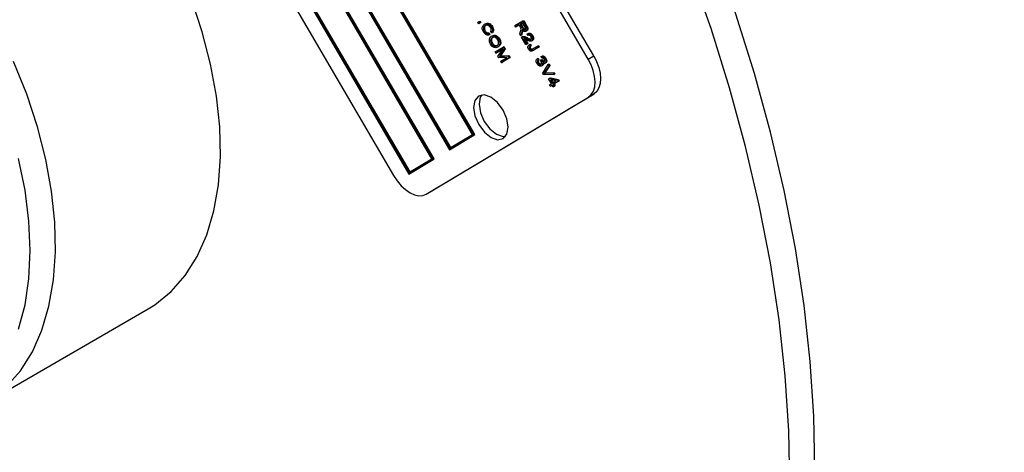
# Model space of a CAD drawing. Units: inches. Extents: x 3 to 63, y 3 to 47.3.
# Drawn here: x 15.7 to 19.4, y 16.8 to 18.4 of the extents above; entities that cross this region are included whole.
import ezdxf

# ---------------------------------------------------------------- set-up
doc = ezdxf.new("R2010")
doc.units = ezdxf.units.IN
doc.header["$LTSCALE"] = 6
doc.header["$MEASUREMENT"] = 0

msp = doc.modelspace()

# ---------------------------------------------------------------- linework, layer by layer
at = {"color": 7, "linetype": 'Continuous', "lineweight": 25}
for p, q in [((17.8732455, 18.310304), (16.4857065, 20.6844997)), ((17.852103, 18.2980987), (16.4645641, 20.6722944)), ((17.4153228, 18.0074807), (16.0025559, 20.4248435)), ((17.410323, 18.0103141), (16.0026017, 20.4190435)), ((17.4188584, 18.0095217), (16.0060915, 20.4268846)), ((15.9096687, 20.3692199), (17.3224356, 17.951857)), ((15.9146685, 20.3663865), (17.3223898, 17.9576571)), ((15.9182041, 20.3684275), (17.3258924, 17.9597545)), ((17.2605108, 17.9147746), (15.8477439, 20.3321375)), ((17.255511, 17.917608), (15.8477897, 20.3263375)), ((17.2640464, 17.9168156), (15.8512795, 20.3341785)), ((15.7548567, 20.2765139), (17.1676236, 17.859151)), ((15.7598565, 20.2736804), (17.1675778, 17.864951)), ((15.763392, 20.2757215), (17.1710804, 17.8670484)), ((15.7214664, 20.2273053), (17.1090053, 17.8531097)), ((17.4309574, 18.4384597), (17.435251, 18.4410308)), ((17.4341378, 18.4330178), (17.4309574, 18.4384597)), ((17.4384314, 18.4355889), (17.4341378, 18.4330178)), ((17.4341378, 18.4330178), (17.4376733, 18.4350588)), ((17.435251, 18.4410308), (17.4387866, 18.4430719)), ((17.435251, 18.4410308), (17.4384314, 18.4355889)), ((17.4419669, 18.43763), (17.4376733, 18.4350588)), ((17.4384314, 18.4355889), (17.4419669, 18.43763)), ((17.4387866, 18.4430719), (17.4419669, 18.43763)), ((17.4561051, 18.4306073), (17.4596406, 18.4326484)), ((17.5722327, 18.4255913), (17.602288, 18.4435893)), ((17.5754131, 18.4201494), (17.5722327, 18.4255913)), ((17.5886843, 18.4280966), (17.5754131, 18.4201494)), ((17.5887172, 18.4280402), (17.5789486, 18.4221905)), ((17.5927405, 18.4211561), (17.5886843, 18.4280966)), ((17.6019554, 18.4360438), (17.5921972, 18.4302003)), ((17.5921972, 18.4302003), (17.5957327, 18.4322413)), ((17.5921972, 18.4302003), (17.5996574, 18.4174352)), ((17.6019884, 18.4359874), (17.5957327, 18.4322413)), ((17.5957327, 18.4322413), (17.603193, 18.4194763)), ((17.6102418, 18.4218651), (17.6019554, 18.4360438)), ((17.602288, 18.4435893), (17.6058235, 18.4456304)), ((17.602288, 18.4435893), (17.6135311, 18.4243514)), ((17.6058235, 18.4456304), (17.6170667, 18.4263924)), ((17.6135311, 18.4243514), (17.6170667, 18.4263924)), ((17.4553165, 18.4039923), (17.458852, 18.4060333)), ((17.4700998, 18.3958277), (17.4736353, 18.3978687)), ((17.4700998, 18.3958277), (17.4724995, 18.3899183)), ((17.4724995, 18.3899183), (17.476035, 18.3919594)), ((17.4736353, 18.3978687), (17.476035, 18.3919594)), ((17.4838118, 18.3976108), (17.4798508, 18.4025852)), ((17.4821232, 18.3847076), (17.4856587, 18.3867486)), ((17.4830246, 18.4196951), (17.4865601, 18.4217361)), ((17.4838118, 18.3976108), (17.4873473, 18.3996518)), ((17.5754131, 18.4201494), (17.5789486, 18.4221905)), ((17.5908801, 18.393684), (17.5937739, 18.4035812)), ((17.5944953, 18.3874981), (17.5908801, 18.393684)), ((17.5982319, 18.4000809), (17.5944953, 18.3874981)), ((17.5944953, 18.3874981), (17.5980309, 18.3895391)), ((17.6017674, 18.4021219), (17.5980309, 18.3895391)), ((17.5982319, 18.4000809), (17.6017674, 18.4021219)), ((17.5994155, 18.4069451), (17.6014112, 18.4080973)), ((17.5996574, 18.4174352), (17.603193, 18.4194763)), ((17.6142806, 18.4039376), (17.6178161, 18.4059787)), ((17.619756, 18.3938644), (17.6232915, 18.3959054)), ((17.622546, 18.3881888), (17.619756, 18.3938644)), ((17.6368833, 18.3852956), (17.6404188, 18.3873366)), ((17.4827149, 18.3571113), (17.4862504, 18.3591523)), ((17.5100814, 18.3733987), (17.5136169, 18.3754397)), ((17.6021648, 18.3841626), (17.5977454, 18.3816113)), ((17.6141898, 18.3537992), (17.5978904, 18.3816889)), ((17.6057763, 18.37631), (17.6177027, 18.3559029)), ((17.6118261, 18.3740489), (17.6212383, 18.3579439)), ((17.6177027, 18.3559029), (17.6141898, 18.3537992)), ((17.6141898, 18.3537992), (17.6177253, 18.3558403)), ((17.615319, 18.3776338), (17.6188545, 18.3796748)), ((17.6177027, 18.3559029), (17.6212383, 18.3579439)), ((17.6212383, 18.3579439), (17.6177253, 18.3558403)), ((17.6269599, 18.3526858), (17.6304955, 18.3547268)), ((17.6269599, 18.3526858), (17.6305306, 18.3474777)), ((17.6304955, 18.3547268), (17.6340662, 18.3495187)), ((17.6305306, 18.3474777), (17.6340662, 18.3495187)), ((17.6362129, 18.3669873), (17.6397484, 18.3690283)), ((17.6583739, 18.3476217), (17.6619094, 18.3496627)), ((17.6619094, 18.3496627), (17.6650898, 18.3442208)), ((17.4968905, 18.3256426), (17.5269458, 18.3436406)), ((17.5000709, 18.3202007), (17.4968905, 18.3256426)), ((17.5263022, 18.3359088), (17.5000709, 18.3202007)), ((17.5000709, 18.3202007), (17.5036064, 18.3222417)), ((17.5262165, 18.3357813), (17.5036064, 18.3222417)), ((17.5067395, 18.3434324), (17.510275, 18.3454734)), ((17.5073572, 18.3077332), (17.5263022, 18.3359088)), ((17.5165994, 18.3121916), (17.5133398, 18.3074848)), ((17.5319214, 18.335127), (17.5165994, 18.3121916)), ((17.5165994, 18.3121916), (17.5201349, 18.3142326)), ((17.5201349, 18.3142326), (17.5168754, 18.3095258)), ((17.5354569, 18.337168), (17.5201349, 18.3142326)), ((17.5230787, 18.3100408), (17.5502283, 18.311893)), ((17.5269458, 18.3436406), (17.5304814, 18.3456816)), ((17.5269458, 18.3436406), (17.5319214, 18.335127)), ((17.5304814, 18.3456816), (17.5354569, 18.337168)), ((17.5319214, 18.335127), (17.5354569, 18.337168)), ((17.5466927, 18.309852), (17.5502283, 18.311893)), ((17.5502283, 18.311893), (17.5547317, 18.3041872)), ((17.6278509, 18.337637), (17.6313864, 18.339678)), ((17.6332938, 18.3335643), (17.6368294, 18.3356053)), ((17.6377353, 18.3352626), (17.6583739, 18.3476217)), ((17.6615543, 18.3421798), (17.6411535, 18.3299632)), ((17.6411535, 18.3299632), (17.644689, 18.3320042)), ((17.6650898, 18.3442208), (17.644689, 18.3320042)), ((17.6583739, 18.3476217), (17.6615543, 18.3421798)), ((17.6615543, 18.3421798), (17.6650898, 18.3442208)), ((17.5106121, 18.3021638), (17.5073572, 18.3077332)), ((17.5427708, 18.3044472), (17.5106121, 18.3021638)), ((17.5133398, 18.3074848), (17.5168754, 18.3095258)), ((17.5179605, 18.2895901), (17.5427708, 18.3044472)), ((17.5211409, 18.2841482), (17.5179605, 18.2895901)), ((17.5195431, 18.3079998), (17.5230787, 18.3100408)), ((17.5195431, 18.3079998), (17.5466927, 18.309852)), ((17.5511962, 18.3021462), (17.5211409, 18.2841482)), ((17.5211409, 18.2841482), (17.5246764, 18.2861892)), ((17.5547317, 18.3041872), (17.5246764, 18.2861892)), ((17.5466927, 18.309852), (17.5511962, 18.3021462)), ((17.5511962, 18.3021462), (17.5547317, 18.3041872)), ((17.6572197, 18.2991055), (17.6607553, 18.3011465)), ((17.6572197, 18.2991055), (17.6607904, 18.2938974)), ((17.6597371, 18.2821753), (17.6632727, 18.2842163)), ((17.6607553, 18.3011465), (17.664326, 18.2959384)), ((17.6607904, 18.2938974), (17.664326, 18.2959384)), ((17.6694038, 18.2926272), (17.6729393, 18.2946682)), ((17.6694038, 18.2926272), (17.6733387, 18.2940653)), ((17.6724498, 18.3073074), (17.6759853, 18.3093484)), ((17.6752398, 18.3016318), (17.6724498, 18.3073074)), ((17.6729393, 18.2946682), (17.6768742, 18.2961063)), ((17.6733387, 18.2940653), (17.6768742, 18.2961063)), ((17.6733387, 18.2940653), (17.6737743, 18.2932213)), ((17.6737743, 18.2932213), (17.6773098, 18.2952623)), ((17.6743791, 18.2717308), (17.6779146, 18.2737718)), ((17.6768742, 18.2961063), (17.6773098, 18.2952623)), ((17.6785752, 18.2436304), (17.6994745, 18.2772951)), ((17.6867504, 18.281894), (17.6902859, 18.283935)), ((17.6873573, 18.2989303), (17.6908928, 18.3009713)), ((17.7062836, 18.2737348), (17.6906048, 18.2501983)), ((17.6994745, 18.2772951), (17.7030101, 18.2793361)), ((17.6994745, 18.2772951), (17.7027481, 18.2716937)), ((17.7027481, 18.2716937), (17.7062836, 18.2737348)), ((17.7030101, 18.2793361), (17.7062836, 18.2737348)), ((17.852103, 18.2980987), (17.8732455, 18.310304)), ((17.6818612, 18.2380078), (17.6785752, 18.2436304)), ((17.721557, 18.2395101), (17.6818612, 18.2380078)), ((17.6835603, 18.243215), (17.6870959, 18.245256)), ((17.7027481, 18.2716937), (17.6870693, 18.2481573)), ((17.6870693, 18.2481573), (17.6906048, 18.2501983)), ((17.6896409, 18.243757), (17.6931764, 18.245798)), ((17.6896409, 18.243757), (17.7182524, 18.2451645)), ((17.6931764, 18.245798), (17.7217879, 18.2472056)), ((17.7182524, 18.2451645), (17.7217879, 18.2472056)), ((17.7182524, 18.2451645), (17.721557, 18.2395101)), ((17.721557, 18.2395101), (17.7250925, 18.2415511)), ((17.7217879, 18.2472056), (17.7250925, 18.2415511)), ((17.7009961, 18.2223972), (17.7045091, 18.2245009)), ((17.7117299, 18.2040308), (17.7009961, 18.2223972)), ((17.7043136, 18.1995898), (17.7117299, 18.2040308)), ((17.707494, 18.1941479), (17.7043136, 18.1995898)), ((17.7045091, 18.2245009), (17.7080446, 18.2265419)), ((17.7045091, 18.2245009), (17.7349394, 18.2175133)), ((17.7149103, 18.1985889), (17.707494, 18.1941479)), ((17.728825, 18.2142679), (17.707646, 18.2191334)), ((17.707646, 18.2191334), (17.7152428, 18.2061345)), ((17.7080446, 18.2265419), (17.7384749, 18.2195543)), ((17.7149432, 18.1985325), (17.7110295, 18.1961889)), ((17.7131076, 18.2178787), (17.7187454, 18.2082319)), ((17.7184882, 18.1924668), (17.7149103, 18.1985889)), ((17.7152428, 18.2061345), (17.728825, 18.2142679)), ((17.7379396, 18.2123796), (17.7184232, 18.2006926)), ((17.7184232, 18.2006926), (17.7219587, 18.2027336)), ((17.7184232, 18.2006926), (17.7220011, 18.1945705)), ((17.7414752, 18.2144206), (17.7219587, 18.2027336)), ((17.7219587, 18.2027336), (17.7255367, 18.1966115)), ((17.7349394, 18.2175133), (17.7384749, 18.2195543)), ((17.7349394, 18.2175133), (17.7379396, 18.2123796)), ((17.7379396, 18.2123796), (17.7414752, 18.2144206)), ((17.7384749, 18.2195543), (17.7414752, 18.2144206)), ((17.2551426, 17.7944794), (17.8743906, 18.1653036)), ((17.707494, 18.1941479), (17.7110295, 18.1961889)), ((17.7220011, 18.1945705), (17.7184882, 18.1924668)), ((17.7184882, 18.1924668), (17.7220237, 18.1945078)), ((17.7220011, 18.1945705), (17.7255367, 18.1966115)), ((17.7255367, 18.1966115), (17.7220237, 18.1945078)), ((17.8743906, 18.1653036), (17.8532481, 18.1530983)), ((17.2340001, 17.7822741), (17.8532481, 18.1530983)), ((17.3223898, 17.9576571), (17.410323, 18.0103141)), ((17.3224356, 17.951857), (17.4153228, 18.0074807)), ((17.3259712, 17.9538981), (17.4188584, 18.0095217)), ((17.4153228, 18.0074807), (17.4188584, 18.0095217)), ((17.3224356, 17.951857), (17.3259712, 17.9538981)), ((17.1675778, 17.864951), (17.255511, 17.917608)), ((17.1676236, 17.859151), (17.2605108, 17.9147746)), ((17.1711591, 17.861192), (17.2640464, 17.9168156)), ((17.2605108, 17.9147746), (17.2640464, 17.9168156)), ((17.1676236, 17.859151), (17.1711591, 17.861192)), ((17.2340001, 17.7822741), (17.2551426, 17.7944794)), ((15.5428559, 16.9808732), (16.1724523, 17.3443315))]:
    msp.add_line(p, q, dxfattribs=at)
at = {"color": 7, "linetype": 'Continuous', "lineweight": 25, "flags": 128}
for points in [[(18.7173543, 16.7300517), (18.7135525, 16.9343016), (18.6999289, 17.143656), (18.6765266, 17.3574538), (18.6434195, 17.5750201), (18.600712, 17.795668), (18.548539, 18.0187009), (18.4870653, 18.2434145), (18.4164848, 18.4690995), (18.3370205, 18.6950434), (18.2489232, 18.9205327), (18.1524711, 19.1448556), (18.0479686, 19.3673038), (17.9357457, 19.5871751), (17.8161568, 19.8037753)], [(18.6222484, 16.6751482), (18.6184466, 16.8793982), (18.6048231, 17.0887525), (18.5814208, 17.3025504), (18.5483136, 17.5201167), (18.5056062, 17.7407646), (18.4534332, 17.9637974), (18.3919594, 18.1885111), (18.321379, 18.4141961), (18.2419146, 18.6401399), (18.1538173, 18.8656293), (18.0573652, 19.0899522), (17.9528627, 19.3124004), (17.8406399, 19.5322717), (17.7210509, 19.7488719)], [(16.1724523, 17.3443315), (16.1976903, 17.3600514), (16.2597167, 17.4101024), (16.3137696, 17.471666), (16.3592758, 17.5440897), (16.3957531, 17.6266057), (16.4228147, 17.7183394), (16.4401739, 17.8183184), (16.4476465, 17.9254828), (16.4451534, 18.0386968), (16.4327211, 18.1567601), (16.4104812, 18.2784214), (16.3786695, 18.4023909), (16.3376234, 18.5273545), (16.2877777, 18.6519876), (16.229661, 18.7749692), (16.1638893, 18.8949954), (16.0911597, 19.0107941), (16.0122433, 19.1211376), (15.9279766, 19.2248565), (15.8392527, 19.3208511), (15.7470123, 19.408104), (15.652233, 19.4856903)], [(17.8532481, 18.1530983), (17.8641172, 18.1624064), (17.8721448, 18.1755039), (17.8770225, 18.1918877), (17.8785628, 18.210928), (17.8767065, 18.2318932), (17.871525, 18.2539776), (17.8632174, 18.2763325), (17.852103, 18.2980987)], [(17.8732455, 18.310304), (17.8843599, 18.2885378), (17.8926675, 18.2661829), (17.897849, 18.2440985), (17.8997053, 18.2231333), (17.898165, 18.204093), (17.8932873, 18.1877092), (17.8852597, 18.1746117), (17.8743906, 18.1653036)], [(17.5278566, 17.9946657), (17.5420291, 18.0114699), (17.5468426, 18.038038), (17.5415643, 18.0703251), (17.5269977, 18.103416), (17.5053606, 18.1322728), (17.4799468, 18.1525023), (17.4546256, 18.1610247), (17.4332517, 18.1565427), (17.4190792, 18.1397385), (17.4142657, 18.1131704), (17.419544, 18.0808833), (17.4341105, 18.0477924), (17.4557477, 18.0189356), (17.4811614, 17.9987061), (17.5064827, 17.9901837), (17.5278566, 17.9946657)], [(17.4454615, 18.1608077), (17.4402217, 18.1519438), (17.4354082, 18.1253757), (17.4406865, 18.0930886), (17.455253, 18.0599977), (17.4768902, 18.0311409), (17.5023039, 18.0109114), (17.5276252, 18.002389), (17.5367893, 18.0026061)], [(17.1090053, 17.8531097), (17.1224995, 17.8327684), (17.1378549, 17.814634), (17.1544813, 17.7994032), (17.1717399, 17.7876613), (17.1889673, 17.7798597), (17.2055016, 17.776298), (17.2207073, 17.7771133), (17.2340001, 17.7822741)]]:
    msp.add_lwpolyline(points, dxfattribs=at)
at = {"color": 8, "linetype": 'Continuous', "lineweight": 25, "flags": 128}
for points in [[(15.6301204, 17.0466441), (15.6841732, 17.1082077), (15.7296794, 17.1806314), (15.7661567, 17.2631475), (15.7932184, 17.3548812), (15.8105775, 17.4548602), (15.8180501, 17.5620246), (15.8155571, 17.6752385), (15.8031247, 17.7933019), (15.7808848, 17.9149631), (15.7490732, 18.0389326), (15.708027, 18.1638962), (15.6581813, 18.2885294)], [(15.6771965, 17.2669958), (15.7019085, 17.3592296), (15.7168448, 17.4595061), (15.7218419, 17.5667269), (15.7168448, 17.6797171), (15.7019085, 17.7972388), (15.6771965, 17.9180044)]]:
    msp.add_lwpolyline(points, dxfattribs=at)
at = {"color": 7, "linetype": 'Continuous', "lineweight": 25}
for points, knots in [([(22.298047, 16.8969493), (22.2391429, 16.9764338), (22.1189687, 17.1385954), (21.918618, 17.375153), (21.7006802, 17.6107357), (21.4872341, 17.8215429), (21.2749769, 18.0160106), (21.0716378, 18.1907717), (20.8574012, 18.3634508), (20.6360859, 18.5310841), (20.413189, 18.6898721), (20.1691019, 18.8537087), (19.9283003, 19.0051875), (19.6794192, 19.1520066), (19.4434972, 19.2832998), (19.194162, 19.4136521), (18.9397047, 19.5383109), (18.6768942, 19.6587163), (18.4097151, 19.7727992), (18.1507462, 19.8761346), (17.983619, 19.938427), (17.9063092, 19.9672422)], [0, 0, 0, 0, 0.0613634765, 0.1251917315, 0.1857615594, 0.2496777346, 0.2974523125, 0.3484410981, 0.3992153209, 0.4491208917, 0.499925749, 0.5472414182, 0.6070236866, 0.6517534503, 0.7008247768, 0.7501350861, 0.8006810667, 0.8508238235, 0.9034222915, 0.9553250581, 1, 1, 1, 1]), ([(22.2583962, 16.9028744), (22.1785417, 17.0084239), (22.0188276, 17.21953), (21.7386737, 17.5313279), (21.4304159, 17.8375305), (21.0955434, 18.1336541), (20.7409063, 18.4154818), (20.3663561, 18.6842246), (19.9713377, 18.9399457), (19.5663515, 19.1761805), (19.1580924, 19.39059), (18.7466098, 19.5852432), (18.3250573, 19.76374), (18.0414692, 19.8698068), (17.8996941, 19.9228331)], [0, 0, 0, 0, 0.082789715, 0.165584882, 0.250767708, 0.335954678, 0.41940075, 0.502848654, 0.588421046, 0.673993191, 0.754466454, 0.83493696, 0.91747949, 1, 1, 1, 1]), ([(22.2583962, 16.9028744), (22.1788504, 17.0080526), (22.0191831, 17.2191702), (21.7393404, 17.5306003), (21.4308229, 17.8371988), (21.0962779, 18.1330203), (20.7413024, 18.4152172), (20.3671452, 18.6836659), (19.9717941, 18.9397112), (19.5757651, 19.1706709), (19.1843675, 19.3771252), (18.801881, 19.5596297), (18.4104497, 19.7292595), (18.1474959, 19.829687), (18.0150987, 19.8802522)], [0, 0, 0, 0, 0.084385634, 0.169382044, 0.256219964, 0.343658632, 0.42875545, 0.514379598, 0.601636393, 0.689448585, 0.766054418, 0.843674427, 0.921290152, 1, 1, 1, 1]), ([(22.2196589, 16.8609339), (22.1413684, 16.9646541), (21.9853269, 17.1713801), (21.7148023, 17.473615), (21.4207889, 17.7679647), (21.1018837, 18.0533344), (20.7618135, 18.327698), (20.4035862, 18.5890353), (20.029451, 18.8364438), (19.6402173, 19.0695616), (19.2388453, 19.2868577), (18.82862, 19.4867064), (18.4117628, 19.6699401), (18.1318809, 19.7789471), (17.9914646, 19.8336357)], [0, 0, 0, 0, 0.083493694, 0.16641212, 0.24932409, 0.332761901, 0.416414796, 0.499522187, 0.582553574, 0.665988839, 0.74979199, 0.833058526, 0.916245809, 1, 1, 1, 1]), ([(17.9837657, 19.4906787), (18.0852664, 19.4425481), (18.311411, 19.3353127), (18.643541, 19.1562966), (18.9813048, 18.9594622), (19.2991868, 18.7568617), (19.5956445, 18.5514131), (19.8684834, 18.3455053), (20.119057, 18.1408172), (20.264946, 18.0091276), (20.338048, 17.9431408)], [0, 0, 0, 0, 0.104288938, 0.232356886, 0.360621538, 0.488651704, 0.616886113, 0.744539421, 0.871994079, 1, 1, 1, 1]), ([(17.4519029, 18.4017185), (17.4502581, 18.4050254), (17.4477845, 18.4099986), (17.4473199, 18.4163009), (17.4486488, 18.4243285), (17.4527945, 18.4278195), (17.4561051, 18.4306073)], [0, 0, 0, 0, 0.2493730136, 0.3750404057, 0.5009260412, 1, 1, 1, 1]), ([(17.4592855, 18.4251654), (17.4566406, 18.4232825), (17.4526754, 18.4204596), (17.4520122, 18.4126867), (17.4533786, 18.407635), (17.4546703, 18.4052069), (17.4553165, 18.4039923)], [0, 0, 0, 0, 0.499500632, 0.748861172, 0.874363597, 1, 1, 1, 1]), ([(17.462821, 18.4272065), (17.4601762, 18.4253235), (17.4562109, 18.4225006), (17.4555477, 18.4147277), (17.4569141, 18.409676), (17.4582058, 18.4072479), (17.458852, 18.4060333)], [0, 0, 0, 0, 0.499500632, 0.748861172, 0.874363597, 1, 1, 1, 1]), ([(17.4561051, 18.4306073), (17.4582125, 18.4316239), (17.4624185, 18.4336529), (17.4700229, 18.4325905), (17.4776366, 18.4275798), (17.4812288, 18.4223231), (17.4830246, 18.4196951)], [0, 0, 0, 0, 0.281018734, 0.560858408, 0.780458301, 1, 1, 1, 1]), ([(17.4793812, 18.4178147), (17.477828, 18.4200846), (17.4754923, 18.423498), (17.4715889, 18.426081), (17.4659152, 18.4280985), (17.4622292, 18.4264678), (17.4592855, 18.4251654)], [0, 0, 0, 0, 0.2494836161, 0.3751517292, 0.5009717413, 1, 1, 1, 1]), ([(17.4596406, 18.4326484), (17.4617481, 18.433665), (17.4659541, 18.4356939), (17.4735584, 18.4346316), (17.4811722, 18.4296209), (17.4847643, 18.4243641), (17.4865601, 18.4217361)], [0, 0, 0, 0, 0.281018734, 0.560858408, 0.780458301, 1, 1, 1, 1]), ([(17.6135311, 18.4243514), (17.6148683, 18.4220495), (17.6175204, 18.4174841), (17.6186914, 18.4106098), (17.6171255, 18.40616), (17.6152295, 18.4046789), (17.6142806, 18.4039376)], [0, 0, 0, 0, 0.281472307, 0.55822977, 0.778909882, 1, 1, 1, 1]), ([(17.6170667, 18.4263924), (17.6184039, 18.4240905), (17.6210559, 18.4195252), (17.622227, 18.4126508), (17.620661, 18.408201), (17.618765, 18.4067199), (17.6178161, 18.4059787)], [0, 0, 0, 0, 0.281472307, 0.55822977, 0.778909882, 1, 1, 1, 1]), ([(17.4724995, 18.3899183), (17.4706932, 18.3897041), (17.4670886, 18.3892764), (17.4612067, 18.3913375), (17.45576, 18.395833), (17.453189, 18.3997561), (17.4519029, 18.4017185)], [0, 0, 0, 0, 0.280747627, 0.560276274, 0.780036149, 1, 1, 1, 1]), ([(17.4553165, 18.4039923), (17.4565356, 18.4022243), (17.4589748, 18.3986872), (17.4646878, 18.3951273), (17.4680467, 18.395562), (17.4700998, 18.3958277)], [0, 0, 0, 0, 0.279798175, 0.559784131, 1, 1, 1, 1]), ([(17.458852, 18.4060333), (17.4600712, 18.4042653), (17.4625103, 18.4007283), (17.4682233, 18.3971684), (17.4715822, 18.397603), (17.4736353, 18.3978687)], [0, 0, 0, 0, 0.279798175, 0.559784131, 1, 1, 1, 1]), ([(17.4798508, 18.4025852), (17.4804571, 18.4035882), (17.4816674, 18.4055902), (17.4822625, 18.4095143), (17.4814286, 18.4139069), (17.4800641, 18.4165113), (17.4793812, 18.4178147)], [0, 0, 0, 0, 0.280771307, 0.560436982, 0.780014785, 1, 1, 1, 1]), ([(17.4821232, 18.3847076), (17.4843041, 18.3857847), (17.488654, 18.387933), (17.4965727, 18.3867488), (17.5044794, 18.3815961), (17.5082149, 18.37613), (17.5100814, 18.3733987)], [0, 0, 0, 0, 0.281102222, 0.560666828, 0.780475527, 1, 1, 1, 1]), ([(17.4830246, 18.4196951), (17.4842341, 18.4172717), (17.4866531, 18.4124246), (17.4874113, 18.4037593), (17.4851768, 18.3999425), (17.4838118, 18.3976108)], [0, 0, 0, 0, 0.280083843, 0.560195557, 1, 1, 1, 1]), ([(17.4856587, 18.3867486), (17.4878396, 18.3878257), (17.4921895, 18.389974), (17.5001083, 18.3887898), (17.5080149, 18.3836371), (17.5117504, 18.378171), (17.5136169, 18.3754397)], [0, 0, 0, 0, 0.281102222, 0.560666828, 0.780475527, 1, 1, 1, 1]), ([(17.4865601, 18.4217361), (17.4877696, 18.4193127), (17.4901886, 18.4144656), (17.4909468, 18.4058003), (17.4887124, 18.4019835), (17.4873473, 18.3996518)], [0, 0, 0, 0, 0.280083843, 0.560195557, 1, 1, 1, 1]), ([(17.5937739, 18.4035812), (17.5947167, 18.4062949), (17.5960272, 18.410067), (17.5952224, 18.4168103), (17.5935697, 18.4197042), (17.5927405, 18.4211561)], [0, 0, 0, 0, 0.560976717, 0.779739829, 1, 1, 1, 1]), ([(17.5994155, 18.4069451), (17.5992905, 18.4055877), (17.5990672, 18.4031636), (17.5984871, 18.4010229), (17.5982319, 18.4000809)], [0, 0, 0, 0, 0.559972981, 1, 1, 1, 1]), ([(17.6142806, 18.4039376), (17.6130731, 18.4034032), (17.6106635, 18.4023368), (17.6061427, 18.4037335), (17.6020356, 18.4070526), (17.5998914, 18.4098215), (17.5988181, 18.4112076)], [0, 0, 0, 0, 0.280190184, 0.559144493, 0.779313721, 1, 1, 1, 1]), ([(17.5988181, 18.4112076), (17.5990043, 18.4103829), (17.5993366, 18.4089108), (17.5993914, 18.4075456), (17.5994155, 18.4069451)], [0, 0, 0, 0, 0.560146822, 1, 1, 1, 1]), ([(17.5996574, 18.4174352), (17.6005464, 18.4159425), (17.6023147, 18.4129733), (17.6056427, 18.4096096), (17.6088645, 18.4084813), (17.6103423, 18.4090726), (17.6110819, 18.4093686)], [0, 0, 0, 0, 0.281467994, 0.559881909, 0.779719121, 1, 1, 1, 1]), ([(17.602951, 18.4089862), (17.602826, 18.4076287), (17.6026027, 18.4052047), (17.6020227, 18.4030639), (17.6017674, 18.4021219)], [0, 0, 0, 0, 0.559972981, 1, 1, 1, 1]), ([(17.603193, 18.4194763), (17.6040819, 18.4179835), (17.6058503, 18.4150143), (17.6091783, 18.4116506), (17.6124, 18.4105223), (17.6138778, 18.4111136), (17.6146175, 18.4114096)], [0, 0, 0, 0, 0.281467994, 0.559881909, 0.779719121, 1, 1, 1, 1]), ([(17.6110819, 18.4093686), (17.6117908, 18.4099655), (17.6132049, 18.4111565), (17.6132992, 18.4149055), (17.6120187, 18.4186278), (17.6108347, 18.4207848), (17.6102418, 18.4218651)], [0, 0, 0, 0, 0.279815772, 0.558243453, 0.778757572, 1, 1, 1, 1]), ([(17.619756, 18.3938644), (17.6211616, 18.3943516), (17.623964, 18.395323), (17.6289229, 18.3941058), (17.6336147, 18.3903391), (17.6357928, 18.3869782), (17.6368833, 18.3852956)], [0, 0, 0, 0, 0.280920031, 0.560105491, 0.779773592, 1, 1, 1, 1]), ([(17.6336426, 18.3836276), (17.6330301, 18.3845613), (17.6318055, 18.3864281), (17.629421, 18.3883143), (17.6259839, 18.3897226), (17.6239629, 18.3888209), (17.622546, 18.3881888)], [0, 0, 0, 0, 0.1869991766, 0.373859447, 0.5610310991, 1, 1, 1, 1]), ([(17.6232915, 18.3959054), (17.6246971, 18.3963926), (17.6274996, 18.397364), (17.6324585, 18.3961469), (17.6371503, 18.3923801), (17.6393284, 18.3890192), (17.6404188, 18.3873366)], [0, 0, 0, 0, 0.280920031, 0.560105491, 0.779773592, 1, 1, 1, 1]), ([(17.6404188, 18.3873366), (17.6415433, 18.3851619), (17.6437879, 18.3808212), (17.6437959, 18.3750368), (17.6423437, 18.3710852), (17.6406136, 18.369714), (17.6397484, 18.3690283)], [0, 0, 0, 0, 0.279693475, 0.558260517, 0.779101985, 1, 1, 1, 1]), ([(17.4792268, 18.3549651), (17.4782995, 18.3567052), (17.4764455, 18.3601841), (17.4745229, 18.3667494), (17.4747668, 18.3707746), (17.4749157, 18.3732317)], [0, 0, 0, 0, 0.28049636, 0.560776504, 1, 1, 1, 1]), ([(17.4749157, 18.3732317), (17.4756927, 18.3760611), (17.4770825, 18.3811217), (17.4805808, 18.3836104), (17.4821232, 18.3847076)], [0, 0, 0, 0, 0.559102481, 1, 1, 1, 1]), ([(17.4928262, 18.3423036), (17.4899807, 18.343784), (17.4848909, 18.3464321), (17.48096, 18.3523539), (17.4792268, 18.3549651)], [0, 0, 0, 0, 0.559068478, 1, 1, 1, 1]), ([(17.4852548, 18.3792365), (17.4838203, 18.3781955), (17.4809589, 18.3761188), (17.4790532, 18.3704852), (17.4795373, 18.3635969), (17.4816565, 18.3592717), (17.4827149, 18.3571113)], [0, 0, 0, 0, 0.2809860806, 0.5604983477, 0.7804774439, 1, 1, 1, 1]), ([(17.4827149, 18.3571113), (17.483884, 18.3553594), (17.4862226, 18.3518549), (17.4907513, 18.348433), (17.4972083, 18.3459558), (17.5009951, 18.3477035), (17.5036506, 18.348929)], [0, 0, 0, 0, 0.18676894, 0.373611904, 0.560742717, 1, 1, 1, 1]), ([(17.4887903, 18.3812775), (17.4873558, 18.3802365), (17.4844944, 18.3781598), (17.4825888, 18.3725262), (17.4830729, 18.365638), (17.485192, 18.3613127), (17.4862504, 18.3591523)], [0, 0, 0, 0, 0.2809860806, 0.5604983477, 0.7804774439, 1, 1, 1, 1]), ([(17.5065933, 18.3712525), (17.5049336, 18.3736253), (17.5016116, 18.3783747), (17.492941, 18.3828879), (17.4883284, 18.3806967), (17.4852548, 18.3792365)], [0, 0, 0, 0, 0.249863736, 0.500128669, 1, 1, 1, 1]), ([(17.4862504, 18.3591523), (17.4874195, 18.3574004), (17.4897581, 18.3538959), (17.4942868, 18.350474), (17.5007439, 18.3479968), (17.5045306, 18.3497445), (17.5071861, 18.3509701)], [0, 0, 0, 0, 0.18676894, 0.373611904, 0.560742717, 1, 1, 1, 1]), ([(17.5036506, 18.348929), (17.5049041, 18.3498039), (17.5071427, 18.3513662), (17.5085126, 18.3540785), (17.5091154, 18.3552721)], [0, 0, 0, 0, 0.5599438329, 1, 1, 1, 1]), ([(17.5091154, 18.3552721), (17.5094649, 18.3564779), (17.5101639, 18.3588892), (17.5097256, 18.3645045), (17.507779, 18.3686982), (17.5065933, 18.3712525)], [0, 0, 0, 0, 0.281071384, 0.562112392, 1, 1, 1, 1]), ([(17.5100814, 18.3733987), (17.5113232, 18.3709433), (17.5138073, 18.3660317), (17.5150042, 18.3585709), (17.5138406, 18.3494531), (17.5096656, 18.3459133), (17.5067395, 18.3434324)], [0, 0, 0, 0, 0.186969023, 0.374006868, 0.56126326, 1, 1, 1, 1]), ([(17.5136169, 18.3754397), (17.5148587, 18.3729843), (17.5173428, 18.3680727), (17.5185398, 18.3606119), (17.5173762, 18.3514941), (17.5132011, 18.3479543), (17.510275, 18.3454734)], [0, 0, 0, 0, 0.186969023, 0.374006868, 0.56126326, 1, 1, 1, 1]), ([(17.5978904, 18.3816889), (17.5995896, 18.3821785), (17.602396, 18.3829872), (17.6071526, 18.3815796), (17.6112165, 18.379822), (17.6139514, 18.3783633), (17.615319, 18.3776338)], [0, 0, 0, 0, 0.338270585, 0.558680982, 0.779311573, 1, 1, 1, 1]), ([(17.6014259, 18.3837299), (17.6031251, 18.3842195), (17.6059315, 18.3850282), (17.6106881, 18.3836206), (17.614752, 18.3818631), (17.6174869, 18.3804043), (17.6188545, 18.3796748)], [0, 0, 0, 0, 0.338270585, 0.558680982, 0.779311573, 1, 1, 1, 1]), ([(17.6163401, 18.3717167), (17.6151299, 18.3723516), (17.6131367, 18.3733974), (17.6103653, 18.3748024), (17.6080208, 18.3758396), (17.6065244, 18.3761532), (17.6057763, 18.37631)], [0, 0, 0, 0, 0.3400532793, 0.5600752243, 0.7800781266, 1, 1, 1, 1]), ([(17.615319, 18.3776338), (17.6174441, 18.3764903), (17.620944, 18.374607), (17.6257726, 18.3724861), (17.6298135, 18.3714338), (17.6320013, 18.3721221), (17.6330935, 18.3724657)], [0, 0, 0, 0, 0.340515755, 0.560802521, 0.780736467, 1, 1, 1, 1]), ([(17.6362129, 18.3669873), (17.6342948, 18.366369), (17.6311271, 18.3653477), (17.6256355, 18.3672803), (17.6210124, 18.3693028), (17.6178976, 18.370912), (17.6163401, 18.3717167)], [0, 0, 0, 0, 0.338262376, 0.55866605, 0.779318114, 1, 1, 1, 1]), ([(17.6188545, 18.3796748), (17.6209797, 18.3785313), (17.6244795, 18.376648), (17.6293081, 18.3745271), (17.6333491, 18.3734748), (17.6355368, 18.3741631), (17.636629, 18.3745067)], [0, 0, 0, 0, 0.340515755, 0.560802521, 0.780736467, 1, 1, 1, 1]), ([(17.6215345, 18.3452328), (17.6221829, 18.3470843), (17.6233447, 18.3504015), (17.625852, 18.3519858), (17.6269599, 18.3526858)], [0, 0, 0, 0, 0.558133089, 1, 1, 1, 1]), ([(17.6340662, 18.3495187), (17.6327853, 18.3485989), (17.6311838, 18.3474488), (17.6301173, 18.3449679), (17.6300403, 18.3433406), (17.6304459, 18.3414775), (17.6310728, 18.3402781), (17.6313864, 18.339678)], [0, 0, 0, 0, 0.5001633447, 0.6253300341, 0.7503297891, 0.8750798258, 1, 1, 1, 1]), ([(17.6330935, 18.3724657), (17.6337712, 18.3729994), (17.6351245, 18.374065), (17.6356894, 18.3771263), (17.6352269, 18.3805179), (17.6341708, 18.3825909), (17.6336426, 18.3836276)], [0, 0, 0, 0, 0.280425255, 0.559942821, 0.779928819, 1, 1, 1, 1]), ([(17.6368833, 18.3852956), (17.6380078, 18.3831209), (17.6402524, 18.3787802), (17.6402603, 18.3729958), (17.6388081, 18.3690442), (17.637078, 18.367673), (17.6362129, 18.3669873)], [0, 0, 0, 0, 0.279693475, 0.558260517, 0.779101985, 1, 1, 1, 1]), ([(17.5067395, 18.3434324), (17.504478, 18.3423121), (17.5004417, 18.3403126), (17.4951521, 18.3416955), (17.4928262, 18.3423036)], [0, 0, 0, 0, 0.56028483, 1, 1, 1, 1]), ([(17.6241951, 18.3357778), (17.6232237, 18.3376239), (17.6214897, 18.3409191), (17.6215208, 18.3439152), (17.6215345, 18.3452328)], [0, 0, 0, 0, 0.560222243, 1, 1, 1, 1]), ([(17.6411535, 18.3299632), (17.6387286, 18.3286416), (17.6356944, 18.326988), (17.6308317, 18.3285994), (17.6274924, 18.3308989), (17.625512, 18.3338292), (17.6241951, 18.3357778)], [0, 0, 0, 0, 0.499791477, 0.625365473, 0.75086968, 1, 1, 1, 1]), ([(17.6305306, 18.3474777), (17.6292497, 18.3465578), (17.6276482, 18.3454078), (17.6265817, 18.3429269), (17.6265048, 18.3412996), (17.6269104, 18.3394365), (17.6275372, 18.3382371), (17.6278509, 18.337637)], [0, 0, 0, 0, 0.5001633447, 0.6253300341, 0.7503297891, 0.8750798258, 1, 1, 1, 1]), ([(17.6278509, 18.337637), (17.6282789, 18.3369816), (17.6291347, 18.3356714), (17.6306713, 18.3343927), (17.6321011, 18.3336448), (17.6328963, 18.3335911), (17.6332938, 18.3335643)], [0, 0, 0, 0, 0.2799361167, 0.5596818658, 0.7799194324, 1, 1, 1, 1]), ([(17.6313864, 18.339678), (17.6318144, 18.3390227), (17.6326702, 18.3377124), (17.6342069, 18.3364337), (17.6356366, 18.3356858), (17.6364319, 18.3356321), (17.6368294, 18.3356053)], [0, 0, 0, 0, 0.2799361167, 0.5596818658, 0.7799194324, 1, 1, 1, 1]), ([(17.6332938, 18.3335643), (17.6341856, 18.3337581), (17.6357791, 18.3341044), (17.6371372, 18.3349086), (17.6377353, 18.3352626)], [0, 0, 0, 0, 0.5596714773, 1, 1, 1, 1]), ([(17.6368294, 18.3356053), (17.6377296, 18.3357827), (17.6389272, 18.3360187), (17.6399495, 18.3365956), (17.6402033, 18.3367388)], [0, 0, 0, 0, 0.751738564, 1, 1, 1, 1]), ([(17.5133398, 18.3074848), (17.5144932, 18.3075928), (17.5165528, 18.3077858), (17.5186294, 18.3079344), (17.5195431, 18.3079998)], [0, 0, 0, 0, 0.5599947, 1, 1, 1, 1]), ([(17.5168754, 18.3095258), (17.5180287, 18.3096338), (17.5200883, 18.3098268), (17.5221649, 18.3099754), (17.5230787, 18.3100408)], [0, 0, 0, 0, 0.5599947, 1, 1, 1, 1]), ([(17.6565648, 18.2803904), (17.6555121, 18.2825778), (17.6534046, 18.286957), (17.6532484, 18.2945234), (17.6557146, 18.2973689), (17.6572197, 18.2991055)], [0, 0, 0, 0, 0.279989864, 0.560558601, 1, 1, 1, 1]), ([(17.6743791, 18.2717308), (17.6729639, 18.2711213), (17.670138, 18.2699041), (17.6649158, 18.2716416), (17.6600464, 18.275213), (17.657725, 18.2786651), (17.6565648, 18.2803904)], [0, 0, 0, 0, 0.280401914, 0.559933409, 0.780057597, 1, 1, 1, 1]), ([(17.6607904, 18.2938974), (17.6595737, 18.2924223), (17.6578781, 18.2903668), (17.6580782, 18.2854923), (17.6591842, 18.2832809), (17.6597371, 18.2821753)], [0, 0, 0, 0, 0.559624113, 0.77983399, 1, 1, 1, 1]), ([(17.6597371, 18.2821753), (17.660733, 18.2808177), (17.6627314, 18.2780934), (17.6672614, 18.2757928), (17.6696843, 18.2766363), (17.6711621, 18.2771508)], [0, 0, 0, 0, 0.2792490957, 0.5603806271, 1, 1, 1, 1]), ([(17.664326, 18.2959384), (17.6631092, 18.2944633), (17.6614136, 18.2924078), (17.6616137, 18.2875334), (17.6627197, 18.2853219), (17.6632727, 18.2842163)], [0, 0, 0, 0, 0.559624113, 0.77983399, 1, 1, 1, 1]), ([(17.6632727, 18.2842163), (17.6642685, 18.2828587), (17.666267, 18.2801344), (17.670797, 18.2778338), (17.6732198, 18.2786773), (17.6746977, 18.2791918)], [0, 0, 0, 0, 0.2792490957, 0.5603806271, 1, 1, 1, 1]), ([(17.6720112, 18.2891236), (17.671558, 18.289817), (17.6707481, 18.2910557), (17.6698148, 18.2921468), (17.6694038, 18.2926272)], [0, 0, 0, 0, 0.559694451, 1, 1, 1, 1]), ([(17.6711621, 18.2771508), (17.6719028, 18.2777227), (17.6733811, 18.2788644), (17.6741349, 18.282065), (17.6737244, 18.2857326), (17.6725823, 18.2879934), (17.6720112, 18.2891236)], [0, 0, 0, 0, 0.280584423, 0.560067922, 0.780054612, 1, 1, 1, 1]), ([(17.6724498, 18.3073074), (17.6737284, 18.307559), (17.6762794, 18.3080608), (17.6805904, 18.3065057), (17.6845442, 18.3032144), (17.6864194, 18.3003586), (17.6873573, 18.2989303)], [0, 0, 0, 0, 0.28068098, 0.559999609, 0.779941461, 1, 1, 1, 1]), ([(17.6737743, 18.2932213), (17.6745911, 18.2919729), (17.6762218, 18.2894806), (17.6792409, 18.2872474), (17.6818883, 18.2866078), (17.6831268, 18.2871636), (17.6837469, 18.2874418)], [0, 0, 0, 0, 0.280150902, 0.559296716, 0.779344392, 1, 1, 1, 1]), ([(17.6771735, 18.2841225), (17.6776697, 18.2824873), (17.6786628, 18.2792141), (17.6776371, 18.274519), (17.6756149, 18.2727884), (17.6743791, 18.2717308)], [0, 0, 0, 0, 0.279665171, 0.559810368, 1, 1, 1, 1]), ([(17.6843216, 18.2969116), (17.6835648, 18.2980101), (17.6820516, 18.3002065), (17.6784956, 18.3022873), (17.676475, 18.3018805), (17.6752398, 18.3016318)], [0, 0, 0, 0, 0.280052567, 0.559902624, 1, 1, 1, 1]), ([(17.6759853, 18.3093484), (17.6772639, 18.3096), (17.6798149, 18.3101018), (17.684126, 18.3085468), (17.6880798, 18.3052554), (17.689955, 18.3023996), (17.6908928, 18.3009713)], [0, 0, 0, 0, 0.28068098, 0.559999609, 0.779941461, 1, 1, 1, 1]), ([(17.6867504, 18.281894), (17.6860187, 18.2815644), (17.6845558, 18.2809054), (17.6812466, 18.2811985), (17.6787159, 18.2830152), (17.6771735, 18.2841225)], [0, 0, 0, 0, 0.280998246, 0.561779857, 1, 1, 1, 1]), ([(17.6773098, 18.2952623), (17.6781234, 18.2940224), (17.6797477, 18.2915471), (17.6827616, 18.2892343), (17.6844649, 18.2890116), (17.685191, 18.2889167)], [0, 0, 0, 0, 0.365405367, 0.729499783, 1, 1, 1, 1]), ([(17.6818016, 18.2813912), (17.6816711, 18.2800219), (17.681334, 18.2764855), (17.6792138, 18.2748029), (17.6779146, 18.2737718)], [0, 0, 0, 0, 0.387204875, 1, 1, 1, 1]), ([(17.6837469, 18.2874418), (17.6843297, 18.2878912), (17.6854932, 18.2887885), (17.6860286, 18.2913583), (17.6856679, 18.2942489), (17.6847703, 18.2960241), (17.6843216, 18.2969116)], [0, 0, 0, 0, 0.280461046, 0.559885553, 0.779995646, 1, 1, 1, 1]), ([(17.6873573, 18.2989303), (17.6883289, 18.2969189), (17.6902743, 18.2928914), (17.6904102, 18.2875345), (17.6891714, 18.2837576), (17.6875578, 18.2825155), (17.6867504, 18.281894)], [0, 0, 0, 0, 0.2790548475, 0.5587479029, 0.7791878947, 1, 1, 1, 1]), ([(17.6908928, 18.3009713), (17.6918644, 18.2989599), (17.6938098, 18.2949324), (17.6939457, 18.2895756), (17.692707, 18.2857986), (17.6910934, 18.2845566), (17.6902859, 18.283935)], [0, 0, 0, 0, 0.2790548475, 0.5587479029, 0.7791878947, 1, 1, 1, 1]), ([(17.6870693, 18.2481573), (17.6864273, 18.2472184), (17.6852811, 18.2455417), (17.6840861, 18.243926), (17.6835603, 18.243215)], [0, 0, 0, 0, 0.559999987, 1, 1, 1, 1]), ([(17.6835603, 18.243215), (17.6846838, 18.2433461), (17.68669, 18.2435802), (17.6887392, 18.243703), (17.6896409, 18.243757)], [0, 0, 0, 0, 0.559989527, 1, 1, 1, 1]), ([(17.6906048, 18.2501983), (17.6899629, 18.2492594), (17.6888166, 18.2475828), (17.6876216, 18.245967), (17.6870959, 18.245256)], [0, 0, 0, 0, 0.559999987, 1, 1, 1, 1]), ([(17.6870959, 18.245256), (17.6882193, 18.2453871), (17.6902255, 18.2456212), (17.6922747, 18.245744), (17.6931764, 18.245798)], [0, 0, 0, 0, 0.559989527, 1, 1, 1, 1])]:
    msp.add_open_spline(points, degree=3, knots=knots, dxfattribs=at)

doc.saveas('drawing.dxf')
